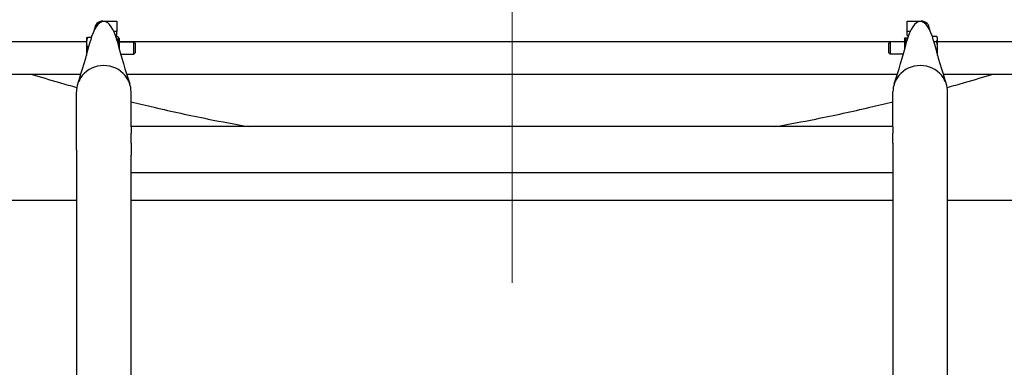
# Model space of a CAD drawing. Units: millimetres. Extents: x 0 to 39774, y -1581 to 5940.
# Drawn here: x 1855 to 2339, y 4735 to 4906 of the extents above; entities that cross this region are included whole.
import ezdxf

# ---------------------------------------------------------------- set-up
doc = ezdxf.new("R2010")
doc.units = ezdxf.units.MM
doc.header["$LTSCALE"] = 20
doc.layers.add('Bemaßung (ISO)', color=1, linetype='Continuous', lineweight=5, true_color=0xff0000)
doc.layers.add('Mittellinie (ISO)', color=5, linetype='Continuous', lineweight=5, true_color=0x0000ff)
doc.layers.add('Sichtbar (ISO)', color=7, linetype='Continuous', lineweight=25)
doc.styles.add('Bemaßung', font='tahoma.ttf')
doc.dimstyles.new('Dehoust', dxfattribs={"dimscale": 20, "dimtxt": 3.5, "dimasz": 2.5, "dimexe": 3.175, "dimexo": 0.8, "dimgap": 0.8, "dimtad": 1, "dimtoh": 1, "dimdec": 0, "dimrnd": 1e-08, "dimzin": 12, "dimtxsty": 'Bemaßung', "dimcen": 0.09, "dimdle": 10, "dimclrd": 256, "dimclre": 256, "dimclrt": 7, "dimadec": 1, "dimazin": 3, "dimtfac": 1, "dimtmove": 0, "dimatfit": 3, "dimfxl": 1, "dimtolj": 1, "dimtzin": 0, "dimlwd": -1, "dimlwe": -1, "dimarcsym": 0})

# ---------------------------------------------------------------- blocks, each defined once
blk = doc.blocks.new('*D20')
at = {"layer": 'Bemaßung (ISO)', "transparency": 16777216}
for p, q in [((1869.45, 5132.82), (1644.3, 5132.82)), ((1644.3, 5132.82), (1644.3, 5106.69)), ((1644.3, 5056.69), (1644.3, 5106.69)), ((1720.97, 5006.69), (1580.8, 5006.69)), ((1644.3, 5006.69), (1644.3, 4906.69)), ((1512.97, 4906.69), (1707.8, 4906.69)), ((1644.3, 4856.69), (1644.3, 4806.69))]:
    blk.add_line(p, q, dxfattribs=at)
for points in [[(1635.97, 5056.69), (1652.63, 5056.69), (1644.3, 5006.69)], [(1635.97, 4856.69), (1652.63, 4856.69), (1644.3, 4906.69)]]:
    blk.add_solid(points, dxfattribs=at)
at = {"layer": 'Defpoints', "color": 0, "transparency": 16777216}
for p in [(1736.97, 5006.69), (1496.97, 4906.69), (1644.3, 4906.69)]:
    blk.add_point(p, dxfattribs=at)
at = {"layer": 'Bemaßung (ISO)', "color": 7, "transparency": 16777216, "insert": (1781.88, 5221.69), "char_height": 70, "attachment_point": 2, "style": 'Bemaßung'}
blk.add_mtext('\\A1;100', dxfattribs=at)

msp = doc.modelspace()

# ---------------------------------------------------------------- linework, layer by layer
at = {"layer": 'Mittellinie (ISO)', "linetype": 'Continuous'}
msp.add_line((2096.97, 4776.47), (2096.97, 5555.59), dxfattribs=at)
at = {"layer": 'Sichtbar (ISO)'}
for p, q in [((1895.52, 4905.28), (1902.52, 4905.28)), ((1902.52, 4905.28), (1902.52, 4900.11)), ((2291.42, 4905.28), (2298.42, 4905.28)), ((2291.42, 4900.11), (2291.42, 4905.28)), ((1891.52, 4901.24), (1891.52, 4901.41)), ((1902.52, 4900.11), (1901.07, 4900.11)), ((1902.52, 4898.18), (1902.52, 4900.11)), ((2292.86, 4900.11), (2291.42, 4900.11)), ((2291.42, 4898.18), (2291.42, 4900.11)), ((2302.42, 4901.41), (2302.42, 4901.24)), ((1806.97, 4895.26), (1887.52, 4895.26)), ((1887.52, 4897.07), (1887.52, 4894.74)), ((1887.52, 4897.07), (1887.52, 4897.07)), ((1889.88, 4897.18), (1887.96, 4897.18)), ((1902.52, 4898.18), (1901.83, 4898.18)), ((1902.95, 4897.52), (1902.05, 4897.52)), ((1902.95, 4896.44), (1902.37, 4896.44)), ((1903.72, 4896.52), (1903.35, 4897.16)), ((1903.72, 4891.31), (1903.72, 4896.52)), ((1903.72, 4895.26), (2290.22, 4895.26)), ((1903.72, 4895.07), (1910.9, 4895.07)), ((1910.9, 4889.07), (1910.9, 4895.07)), ((1911.52, 4894.45), (1910.9, 4895.07)), ((2282.42, 4894.45), (2283.03, 4895.07)), ((2283.03, 4895.07), (2283.03, 4889.07)), ((2290.22, 4895.07), (2283.03, 4895.07)), ((2290.22, 4896.52), (2290.53, 4897.07)), ((2290.22, 4896.52), (2290.22, 4891.31)), ((2290.53, 4897.07), (2290.98, 4897.07)), ((2290.98, 4897.07), (2291.74, 4897.07)), ((2291.42, 4898.18), (2292.1, 4898.18)), ((2303.85, 4897.83), (2305.97, 4897.83)), ((2304.59, 4895.23), (2305.97, 4895.23)), ((2306.42, 4897.07), (2306.07, 4897.67)), ((2306.42, 4896.53), (2306.42, 4897.07)), ((2306.42, 4892.35), (2306.42, 4896.53)), ((2306.42, 4895.26), (2386.97, 4895.26)), ((1887.52, 4894.74), (1887.52, 4889.74)), ((1888.58, 4892.3), (1887.96, 4892.3)), ((1911.52, 4894.45), (1911.52, 4889.68)), ((2282.42, 4889.68), (2282.42, 4894.45)), ((2306.42, 4888.4), (2306.42, 4892.35)), ((1887.52, 4889.74), (1887.52, 4888.4)), ((1904.33, 4889.07), (1910.9, 4889.07)), ((1911.52, 4889.68), (1910.9, 4889.07)), ((2282.42, 4889.68), (2283.03, 4889.07)), ((2289.6, 4889.07), (2283.03, 4889.07)), ((1806.97, 4879.26), (1884.79, 4879.26)), ((1907.25, 4879.26), (2286.69, 4879.26)), ((2309.15, 4879.26), (2386.97, 4879.26)), ((1882.57, 4842.01), (1882.57, 4870.44)), ((1909.47, 4853.35), (1909.47, 4870.44)), ((2284.47, 4853.35), (2284.47, 4870.44)), ((2311.37, 4842.01), (2311.37, 4870.44)), ((1909.47, 4853.22), (1909.47, 4853.35)), ((2284.47, 4853.35), (1909.47, 4853.35)), ((1909.47, 4853.22), (1909.47, 4850.12)), ((2284.47, 4853.22), (2284.47, 4853.35)), ((2284.47, 4853.22), (2284.47, 4850.12)), ((1909.47, 4845.22), (1909.47, 4850.12)), ((2284.47, 4845.22), (2284.47, 4850.12)), ((1882.57, 4842.01), (1882.57, 4069.19)), ((1909.47, 4845.22), (1909.47, 4839.36)), ((2284.47, 4845.22), (2284.47, 4839.36)), ((2311.37, 4069.19), (2311.37, 4842.01)), ((1909.47, 4069.19), (1909.47, 4839.36)), ((2284.47, 4839.36), (2284.47, 4069.19)), ((2284.47, 4830.66), (1909.47, 4830.66)), ((1882.57, 4816.95), (1793.7, 4816.95)), ((2284.47, 4816.95), (1909.47, 4816.95)), ((2400.23, 4816.95), (2311.37, 4816.95))]:
    msp.add_line(p, q, dxfattribs=at)
for centre, major_axis, ratio, start_param, end_param in [((1896.02, 4883.36), (0, -21.66), 0.368275, 2.172897, 4.110288), ((1895.52, 4901.41), (-4, 0), 0.966024, 4.712389, 6.283185), ((2297.92, 4883.36), (0, -21.66), 0.368275, 2.172897, 4.110288), ((2298.42, 4901.41), (4, 0), 0.966024, 0, 1.570796), ((1896.02, 4870.44), (13.45, 0), 0.966024, 1.570796, 2.478293), ((1896.02, 4870.44), (13.45, 0), 0.966024, 0.6633, 1.570796), ((2297.92, 4870.44), (13.45, 0), 0.966024, 1.570796, 2.478293), ((2297.92, 4870.44), (13.45, 0), 0.966024, 0.6633, 1.570796), ((1896.02, 4870.44), (-13.45, 0), 0.966024, 5.619886, 6.283185), ((1896.02, 4870.44), (13.45, 0), 0.966024, 0, 0.6633), ((2297.92, 4870.44), (-13.45, 0), 0.966024, 5.619886, 6.283185), ((2297.92, 4870.44), (13.45, 0), 0.966024, 0, 0.6633)]:
    msp.add_ellipse(centre, major_axis=major_axis, ratio=ratio, start_param=start_param, end_param=end_param, dxfattribs=at)
for points in [[(1883.22, 4874.43), (1885.32, 4880.71), (1887.45, 4887.76), (1889.44, 4895.63)], [(1902.59, 4895.63), (1904.58, 4887.76), (1906.72, 4880.71), (1908.82, 4874.43)], [(2285.12, 4874.43), (2287.22, 4880.71), (2289.35, 4887.76), (2291.34, 4895.63)], [(2304.49, 4895.63), (2306.48, 4887.76), (2308.62, 4880.71), (2310.72, 4874.43)]]:
    msp.add_open_spline(points, degree=3, dxfattribs=at)
for points, weights in [([(1887.96, 4897.18), (1887.52, 4895.87), (1887.52, 4894.74)], [1, 1.0379548493, 1]), ([(1887.52, 4897.07), (1887.55, 4897.12), (1887.96, 4897.18)], [1.00511366232, 1.03519773615, 1]), ([(1902.95, 4896.44), (1903.79, 4896.98), (1902.95, 4897.52)], [1, 1.15470053838, 1]), ([(1903.34, 4892.73), (1903.55, 4894.47), (1902.95, 4896.44)], [1.0659498207, 1.10704585404, 1]), ([(2290.98, 4897.07), (2290.29, 4895), (2290.69, 4893.11)], [1, 1.12476350518, 1.04828747508]), ([(2306.42, 4896.53), (2306.42, 4897.13), (2305.97, 4897.83)], [1, 1.0379548493, 1]), ([(2305.97, 4895.23), (2306.42, 4895.93), (2306.42, 4896.53)], [1, 1.0379548493, 1]), ([(2306.42, 4892.35), (2306.42, 4893.69), (2305.97, 4895.23)], [1, 1.0379548493, 1]), ([(1887.52, 4894.74), (1887.52, 4893.61), (1887.96, 4892.3)], [1, 1.0379548493, 1]), ([(1887.96, 4892.3), (1887.52, 4890.93), (1887.52, 4889.74)], [1, 1.0379548493, 1]), ([(2306.05, 4889.74), (2306.42, 4891.12), (2306.42, 4892.35)], [1.00595084509, 1.03470036751, 1]), ([(1887.52, 4889.74), (1887.52, 4889.22), (1887.6, 4888.69)], [1, 1.01626847483, 1.01859073313])]:
    msp.add_rational_spline(points, weights, degree=2, dxfattribs=at)
for points, knots in [([(1860.14, 4879.26), (1864.72, 4877.85), (1869.42, 4876.45), (1877, 4874.25), (1879.85, 4873.44), (1882.76, 4872.63)], [166.020404, 166.020404, 166.020404, 166.020404, 168.100999, 168.100999, 169.301968, 169.301968, 169.301968, 169.301968]), ([(2311.17, 4872.63), (2314.09, 4873.44), (2316.93, 4874.25), (2324.51, 4876.45), (2329.22, 4877.85), (2333.8, 4879.26)], [214.954835, 214.954835, 214.954835, 214.954835, 216.155804, 216.155804, 218.236399, 218.236399, 218.236399, 218.236399]), ([(1909.47, 4865.59), (1913.19, 4864.67), (1916.99, 4863.76), (1929.4, 4860.87), (1938.3, 4858.93), (1954.05, 4855.79), (1960.77, 4854.54), (1967.6, 4853.35)], [172.747144, 172.747144, 172.747144, 172.747144, 174.10785, 174.10785, 177.111275, 177.111275, 179.25951, 179.25951, 179.25951, 179.25951]), ([(2226.33, 4853.35), (2233.16, 4854.54), (2239.88, 4855.79), (2255.63, 4858.93), (2264.53, 4860.87), (2276.94, 4863.76), (2280.74, 4864.67), (2284.47, 4865.59)], [204.997293, 204.997293, 204.997293, 204.997293, 207.145528, 207.145528, 210.148953, 210.148953, 211.509659, 211.509659, 211.509659, 211.509659])]:
    msp.add_open_spline(points, degree=3, knots=knots, dxfattribs=at)

# ---------------------------------------------------------------- dimensions: what is measured, and where the dimension line sits
at = {"layer": 'Bemaßung (ISO)'}
dim = msp.add_linear_dim(base=(1644.3, 4906.69), p1=(1736.97, 5006.69), p2=(1496.97, 4906.69), angle=90, dimstyle='Dehoust', override={"dimgap": 0.8, "dimtih": 1, "dimtoh": 1, "dimdec": 0, "dimtol": 0, "dimlim": 0, "dimtp": 0, "dimtm": 0, "dimtdec": 2, "dimtofl": 1, "dimtmove": 1, "dimatfit": 1}, dxfattribs=at)
dim.commit()
dim.dimension.update_dxf_attribs({"geometry": '*D20', "text_midpoint": (1647.37, 5132.82), "dimtype": 160})

doc.saveas('drawing.dxf')
